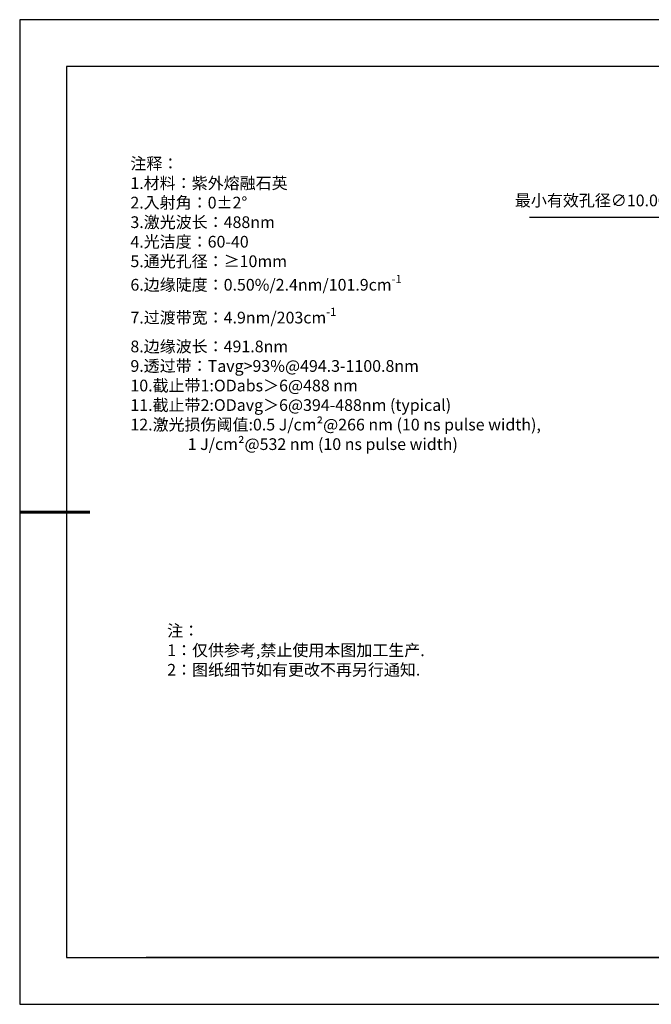
# Model space of a CAD drawing. Units: millimetres. Extents: x 0 to 297, y -2 to 208.
# Drawn here: x 0 to 134, y -2 to 208 of the extents above; entities that cross this region are included whole.
import ezdxf

# ---------------------------------------------------------------- set-up
doc = ezdxf.new("R2010")
doc.units = ezdxf.units.MM
doc.header["$PDSIZE"] = -1
doc.layers.add('6文字层', color=3, linetype='Continuous')
doc.layers.add('细实线层', color=7, linetype='Continuous')
doc.layers.add('7标注层', color=4, linetype='Continuous', lineweight=5)
doc.layers.add('粗实线层', color=7, linetype='Continuous', lineweight=25)
doc.styles.add('TH-GBD2M', font='calibri.ttf', dxfattribs={"width": 0.8, "height": 2.5})
doc.styles.add('标准', font='txt', dxfattribs={"height": 9.59})
doc.dimstyles.new('ISO-25', dxfattribs={"dimtxt": 2.5, "dimasz": 4, "dimexe": 1.25, "dimexo": 0.625, "dimtad": 1, "dimdsep": 46, "dimtxsty": 'Standard', "dimcen": 2.5, "dimadec": 0, "dimazin": 0, "dimtfac": 1, "dimtmove": 0, "dimatfit": 3, "dimfxl": 1, "dimarcsym": 0})

# ---------------------------------------------------------------- blocks, each defined once
blk = doc.blocks.new('*X6')
at = {"layer": '粗实线层'}
for p, q in [((-138.5, 95), (-138.5, -95)), ((138.5, 95), (-138.5, 95)), ((-138.5, -95), (138.5, -95))]:
    blk.add_line(p, q, dxfattribs=at)
at = {"layer": '粗实线层', "lineweight": 60}
blk.add_line((-148.5, 0), (-133.5, 0), dxfattribs=at)
at = {"layer": '细实线层'}
for p, q in [((148.5, 105), (-148.5, 105)), ((-148.5, 105), (-148.5, -105)), ((-148.5, -105), (148.5, -105))]:
    blk.add_line(p, q, dxfattribs=at)
blk = doc.blocks.new('*D18')
at = {"layer": '7标注层', "color": 0, "lineweight": -2, "transparency": 16777216}
for p, q in [((108.34, 166.11), (136.05, 166.11)), ((136.05, 166.11), (152.67, 151.7)), ((193.48, 116.33), (155.7, 149.08)), ((196.5, 113.71), (199.52, 111.09))]:
    blk.add_line(p, q, dxfattribs=at)
at = {"layer": '7标注层', "color": 0, "transparency": 16777216}
for points in [[(153.11, 152.2), (152.24, 151.19), (155.7, 149.08)], [(196.94, 114.22), (196.07, 113.21), (193.48, 116.33)]]:
    blk.add_solid(points, dxfattribs=at)
at = {"layer": 'Defpoints', "color": 0, "transparency": 16777216}
for p in [(155.7, 149.08), (193.48, 116.33)]:
    blk.add_point(p, dxfattribs=at)
at = {"layer": '7标注层', "color": 0, "transparency": 16777216, "insert": (121.44, 169.32), "char_height": 2.5, "attachment_point": 5, "style": 'TH-GBD2M'}
blk.add_mtext('最小有效孔径∅10.00', dxfattribs=at)

msp = doc.modelspace()

# ---------------------------------------------------------------- linework, layer by layer
at = {"layer": '6文字层', "color": 0}
msp.add_line((146.5966, 8.19411), (26.5966, 8.19411), dxfattribs=at)
at = {"layer": '7标注层'}
msp.add_line((31.05694, 170.49545), (31.05694, 170.49545), dxfattribs=at)

# ---------------------------------------------------------------- block references
at = {"layer": '粗实线层'}
msp.add_blockref('*X6', (148.0966, 103.19411), dxfattribs=at)

# ---------------------------------------------------------------- texts
at = {"layer": '6文字层', "color": 3, "insert": (77.7698, 147.58928), "char_height": 2.5, "attachment_point": 5}
msp.add_mtext_dynamic_manual_height_columns('\\A1;\\pxsm1,ql;{\\fSimSun|b0|i0|c134|p2;注释：\\P1.材料：\\C256;紫外熔融石英\\fSimSun|b0|i0|c0|p2;\\C3;                                           \\P\\fSimSun|b0|i0|c134|p2;2.\\H0.99996x;入射角：\\fSimSun|b0|i0|c0|p2;0±2° \\fSimSun|b0|i0|c134|p2;\\P3.激光波长：488nm\\P4.光洁度：60-40\\P5.通光孔径：≥10mm\\P6.边缘陡度：0.50%/2.4nm/101.9cm\\H0.7x;\\S-1^ ;\\H1.4286x;\\P7.过渡带宽：4.9nm/203cm\\H0.7x;\\S-1^ ;\\H1.4286x;\\P8.边缘波长：491.8nm\\P9.透过带：Tavg>93%\\fSimSun|b0|i0|c0|p2;\\H1x;@\\fSimSun|b0|i0|c134|p2;\\H1x;494.3-1100.8nm\\P10.截止带1:\\fSimSun|b0|i0|c0|p2;ODabs\\fSimSun|b0|i0|c134|p2;＞\\fSimSun|b0|i0|c0|p2;6@488 nm\\fSimSun|b0|i0|c134|p2;\\P11.截止带2:\\fSimSun|b0|i0|c0|p2;ODavg\\fSimSun|b0|i0|c134|p2;＞\\fSimSun|b0|i0|c0|p2;6@394-488nm (typical)\\fSimSun|b0|i0|c134|p2;\\P12.激光损伤阈值:\\fSimSun|b0|i0|c0|p2;0.5 J/cm²@266 nm (10 ns pulse width), \\P\\fSimSun|b0|i0|c134|p2;                \\fSimSun|b0|i0|c0|p2;1 J/cm²@532 nm (10 ns pulse width)}', width=109.1048135, gutter_width=1, heights=[126.52344], dxfattribs=at)
at = {"layer": '6文字层', "insert": (31.05694, 79.12714), "char_height": 2.5, "attachment_point": 1, "style": '标准'}
msp.add_mtext_dynamic_manual_height_columns('\\pxqj;{\\fSimSun|b1|i0|c134|p2;\\C1;注：\\P1：仅供参考,禁止使用本图加工生产.\\P2：图纸细节如有更改不再另行通知.}', width=114.670306, gutter_width=1, heights=[0], dxfattribs=at)

# ---------------------------------------------------------------- dimensions: what is measured, and where the dimension line sits
at = {"layer": '7标注层'}
dim = msp.add_diameter_dim_2p(p1=(193.47942, 116.33156), p2=(155.69556, 149.07877), text='最小有效孔径<>', dimstyle='ISO-25', override={"dimtxt": 3.5, "dimexe": 2, "dimexo": 0, "dimgap": 1.524, "dimtih": 1, "dimtoh": 1, "dimlfac": 0.2, "dimzin": 0, "dimtxsty": 'TH-GBD2M', "dimadec": 2, "dimtm": 0.1, "dimtzin": 0}, dxfattribs=at)
dim.commit()
dim.dimension.update_dxf_attribs({"geometry": '*D18', "text_midpoint": (121.43552, 166.10537), "dimtype": 163})

doc.saveas('drawing.dxf')
